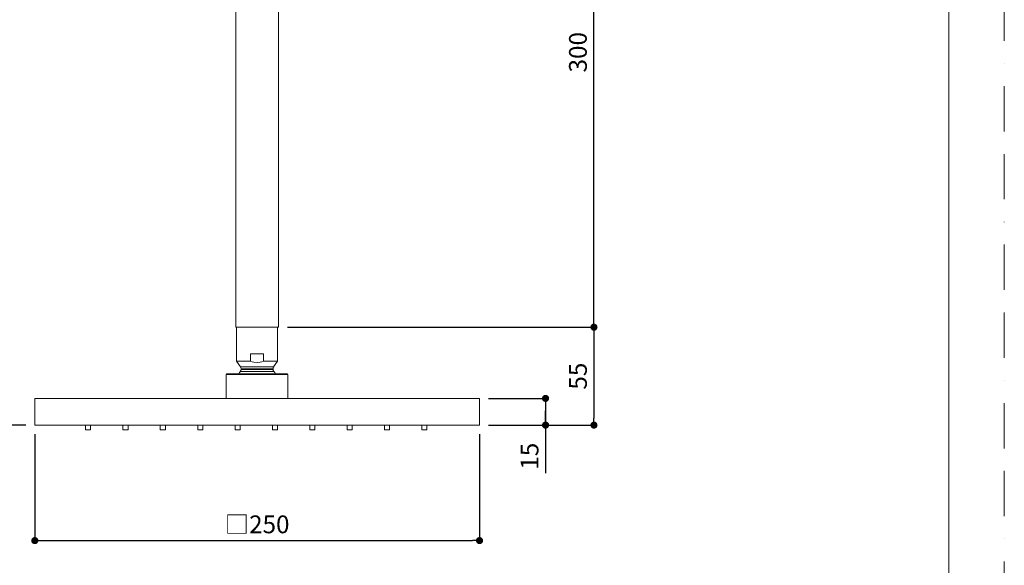
# Model space of a CAD drawing. Units: millimetres. Extents: x 0 to 840, y 0 to 1188.
# Drawn here: x 287 to 840, y 563 to 869 of the extents above; entities that cross this region are included whole.
import ezdxf

# ---------------------------------------------------------------- set-up
doc = ezdxf.new("R2010")
doc.units = ezdxf.units.MM
doc.header["$LTSCALE"] = 2
doc.header["$PDMODE"] = 1
doc.header["$PDSIZE"] = -2
doc.linetypes.add('BORDER', pattern=[44.45, 12.7, -6.35, 12.7, -6.35, 0, -6.35])
doc.layers.add('BORDER', color=4, linetype='BORDER', lineweight=20, plot=False)
for name, color, linetype, lineweight in [('DIM', 3, 'Continuous', 13), ('MODEL', 7, 'Continuous', 20), ('TEMPLATE', 7, 'Continuous', 20)]:
    doc.layers.add(name, color=color, linetype=linetype, lineweight=lineweight)
doc.styles.add('ＭＳ ゴシック', font='msgothic.ttc', dxfattribs={"bigfont": 'ＭＳ ゴシック'})
doc.dimstyles.new('tfrom線あり', dxfattribs={"dimtxt": 10, "dimasz": 4, "dimexe": 0, "dimexo": 5, "dimgap": 4, "dimtad": 1, "dimdec": 0, "dimzin": 11, "dimdsep": 46, "dimtxsty": 'ＭＳ ゴシック', "dimblk": 'DOT', "dimcen": 0, "dimazin": 0, "dimtfac": 1, "dimtdec": 1, "dimtix": 1, "dimtofl": 0, "dimtmove": 0, "dimatfit": 0, "dimldrblk": 'DOT', "dimfxl": 1, "dimfrac": 2, "dimtolj": 1, "dimtzin": 11, "dimarcsym": 0})

# ---------------------------------------------------------------- blocks, each defined once
blk = doc.blocks.new('_DOT')
at = {"color": 0, "linetype": 'ByBlock', "lineweight": -2}
blk.add_line((-0.5, 0), (-1, 0), dxfattribs=at)
at = {"color": 0, "linetype": 'ByBlock', "lineweight": -2, "const_width": 0.5}
blk.add_lwpolyline([(-0.25, 0, 1), (0.25, 0, 1)], format="xyb", close=True, dxfattribs=at)
blk = doc.blocks.new('*D67')
at = {"layer": 'Defpoints', "color": 0, "transparency": 16777216}
for p in [(454.52, 997.06), (609.32, 997.06), (432, 696.65)]:
    blk.add_point(p, dxfattribs=at)
at = {"layer": 'DIM', "color": 0, "lineweight": -2, "transparency": 16777216}
for p, q in [((459.52, 997.06), (609.32, 997.06)), ((609.32, 700.65), (609.32, 993.06)), ((437, 696.65), (609.32, 696.65))]:
    blk.add_line(p, q, dxfattribs=at)
at = {"layer": 'DIM', "color": 0, "lineweight": -2, "transparency": 16777216, "xscale": 4, "yscale": 4, "zscale": 4}
for p, rotation in [((609.32, 997.06), 90), ((609.32, 696.65), 270)]:
    blk.add_blockref('_DOT', p, dxfattribs=dict(at, rotation=rotation))
at = {"layer": 'DIM', "color": 0, "transparency": 16777216, "insert": (600.31, 851.06), "char_height": 10, "attachment_point": 5, "rotation": 90, "style": 'ＭＳ ゴシック'}
blk.add_mtext('\\A1;300', dxfattribs=at)
blk = doc.blocks.new('*D94')
at = {"layer": 'Defpoints', "color": 0, "transparency": 16777216}
for p in [(545, 656.65), (545, 641.65), (582.11, 641.65)]:
    blk.add_point(p, dxfattribs=at)
at = {"layer": 'DIM', "color": 0, "lineweight": -2, "transparency": 16777216}
for p, q in [((550, 656.65), (582.11, 656.65)), ((582.11, 656.65), (582.11, 641.65)), ((582.11, 652.65), (582.11, 648.65)), ((582.11, 645.65), (582.11, 649.65)), ((550, 641.65), (582.11, 641.65)), ((582.11, 641.65), (582.11, 637.65)), ((582.11, 637.65), (582.11, 614.68))]:
    blk.add_line(p, q, dxfattribs=at)
at = {"layer": 'DIM', "color": 0, "lineweight": -2, "transparency": 16777216, "xscale": 4, "yscale": 4, "zscale": 4}
for p, rotation in [((582.11, 656.65), 90), ((582.11, 641.65), 270)]:
    blk.add_blockref('_DOT', p, dxfattribs=dict(at, rotation=rotation))
at = {"layer": 'DIM', "color": 0, "transparency": 16777216, "insert": (573.11, 624.17), "char_height": 10, "attachment_point": 5, "rotation": 90, "style": 'ＭＳ ゴシック'}
blk.add_mtext('\\A1;15', dxfattribs=at)
blk = doc.blocks.new('*D95')
at = {"layer": 'Defpoints', "color": 0, "transparency": 16777216}
for p in [(295, 641.65), (545, 641.65), (545, 576.81)]:
    blk.add_point(p, dxfattribs=at)
at = {"layer": 'DIM', "color": 0, "lineweight": -2, "transparency": 16777216}
for p, q in [((295, 636.65), (295, 576.81)), ((545, 636.65), (545, 576.81)), ((299, 576.81), (541, 576.81))]:
    blk.add_line(p, q, dxfattribs=at)
at = {"layer": 'DIM', "color": 0, "lineweight": -2, "transparency": 16777216, "xscale": 4, "yscale": 4, "zscale": 4, "rotation": 180}
blk.add_blockref('_DOT', (295, 576.81), dxfattribs=at)
at = {"layer": 'DIM', "color": 0, "lineweight": -2, "transparency": 16777216, "xscale": 4, "yscale": 4, "zscale": 4}
blk.add_blockref('_DOT', (545, 576.81), dxfattribs=at)
at = {"layer": 'DIM', "color": 0, "transparency": 16777216, "insert": (420, 585.92), "char_height": 10, "attachment_point": 5, "style": 'ＭＳ ゴシック'}
blk.add_mtext('\\A1;□250', dxfattribs=at)
blk = doc.blocks.new('*D139')
at = {"layer": 'Defpoints', "color": 0, "transparency": 16777216}
for p in [(439.56, 696.65), (551.98, 641.65), (609.32, 641.65)]:
    blk.add_point(p, dxfattribs=at)
at = {"layer": 'DIM', "color": 0, "lineweight": -2, "transparency": 16777216}
for p, q in [((444.56, 696.65), (609.32, 696.65)), ((609.32, 692.65), (609.32, 645.65)), ((556.98, 641.65), (609.32, 641.65))]:
    blk.add_line(p, q, dxfattribs=at)
at = {"layer": 'DIM', "color": 0, "lineweight": -2, "transparency": 16777216, "xscale": 4, "yscale": 4, "zscale": 4}
for p, rotation in [((609.32, 696.65), 90), ((609.32, 641.65), 270)]:
    blk.add_blockref('_DOT', p, dxfattribs=dict(at, rotation=rotation))
at = {"layer": 'DIM', "color": 0, "transparency": 16777216, "insert": (600.32, 669.15), "char_height": 10, "attachment_point": 5, "rotation": 90, "style": 'ＭＳ ゴシック'}
blk.add_mtext('\\A1;55', dxfattribs=at)
blk = doc.blocks.new('*D140')
at = {"layer": 'Defpoints', "color": 0, "transparency": 16777216}
for p in [(385.53, 997.06), (240.21, 641.65), (295, 641.65)]:
    blk.add_point(p, dxfattribs=at)
at = {"layer": 'DIM', "color": 0, "lineweight": -2, "transparency": 16777216}
for p, q in [((380.53, 997.06), (240.21, 997.06)), ((240.21, 993.06), (240.21, 645.65)), ((290, 641.65), (240.21, 641.65))]:
    blk.add_line(p, q, dxfattribs=at)
at = {"layer": 'DIM', "color": 0, "lineweight": -2, "transparency": 16777216, "xscale": 4, "yscale": 4, "zscale": 4}
for p, rotation in [((240.21, 997.06), 90), ((240.21, 641.65), 270)]:
    blk.add_blockref('_DOT', p, dxfattribs=dict(at, rotation=rotation))
at = {"layer": 'DIM', "color": 0, "transparency": 16777216, "insert": (231.21, 819.35), "char_height": 10, "attachment_point": 5, "rotation": 90, "style": 'ＭＳ ゴシック'}
blk.add_mtext('\\A1;355', dxfattribs=at)

msp = doc.modelspace()

# ---------------------------------------------------------------- linework, layer by layer
at = {"layer": 'BORDER'}
msp.add_lwpolyline([(0, 0), (0, 1188), (840, 1188), (840, 0)], close=True, dxfattribs=at)
at = {"layer": 'MODEL'}
for p, q in [((408.00538746, 696.64838519), (408.00538746, 993.02931603)), ((431.99537955, 696.64838519), (431.99537955, 993.02931603)), ((408.00513818, 696.64838519), (431.99537955, 696.64838519)), ((408.41423653, 677.63269096), (408.41423653, 696.64838519)), ((431.37722504, 677.63269096), (431.37722504, 696.64838519)), ((416.24476041, 681.75979894), (418.67948157, 681.75979894)), ((416.24476041, 681.75979894), (416.24476041, 677.63253219)), ((418.67948157, 681.75979894), (421.11248277, 681.75979894)), ((421.11248277, 681.75979894), (423.54723039, 681.75979894)), ((423.54635718, 681.75979894), (423.54635718, 677.63253219)), ((408.41423653, 677.63269096), (408.6257915, 677.63269096)), ((410.63637075, 674.45817571), (408.41492452, 677.63337894)), ((408.6257915, 677.63269096), (409.36627358, 677.63269096)), ((409.36627358, 677.63269096), (410.52986559, 677.63269096)), ((410.52986559, 677.63269096), (412.11834042, 677.63269096)), ((412.11834042, 677.63269096), (414.02244097, 677.63269096)), ((414.02244097, 677.63269096), (416.24560716, 677.63269096)), ((417.1976442, 677.20936934), (416.24386074, 677.63253219)), ((416.24476041, 677.63253219), (417.19679745, 677.20936934)), ((417.19679745, 677.20936934), (418.1488345, 676.99784083)), ((418.14968125, 676.99784083), (417.1976442, 677.20936934)), ((418.1488345, 676.99784083), (419.94886429, 676.7862594)), ((419.94799108, 676.7862594), (418.14968125, 676.99784083)), ((421.64225663, 676.99784083), (419.94799108, 676.7862594)), ((419.94886429, 676.7862594), (421.64140988, 676.99784083)), ((421.64140988, 676.99784083), (422.59344692, 677.20936934)), ((422.59429367, 677.20936934), (421.64225663, 676.99784083)), ((422.59344692, 677.20936934), (423.54723039, 677.63253219)), ((423.54635718, 677.63253219), (422.59429367, 677.20936934)), ((423.54723039, 677.63253219), (425.76865016, 677.63253219)), ((425.76865016, 677.63253219), (427.67275071, 677.63253219)), ((427.67275071, 677.63253219), (429.26122553, 677.63253219)), ((429.15493206, 674.45817571), (431.37635183, 677.63337894)), ((429.26122553, 677.63253219), (430.42481755, 677.63253219)), ((430.42481755, 677.63253219), (431.16529962, 677.63253219)), ((431.16529962, 677.63253219), (431.37688105, 677.63253219)), ((402.59410668, 656.64838519), (402.59410668, 670.01422481)), ((402.59410668, 670.01358975), (402.80566165, 670.01358975)), ((402.80566165, 670.01358975), (403.44035301, 670.01358975)), ((403.33458876, 670.43691137), (403.12300733, 670.43691137)), ((403.96928012, 670.43691137), (403.33458876, 670.43691137)), ((403.44035301, 670.01358975), (404.49818077, 670.01358975)), ((404.92131716, 670.43691137), (403.96928012, 670.43691137)), ((404.49818077, 670.01358975), (405.87510063, 670.01358975)), ((406.29823702, 670.43691137), (404.92131716, 670.43691137)), ((405.87510063, 670.01358975), (407.673384, 670.01358975)), ((407.99075615, 670.43691137), (406.29823702, 670.43691137)), ((407.673384, 670.01358975), (409.78903952, 670.01358975)), ((410.00234091, 670.43691137), (407.99075615, 670.43691137)), ((409.78903952, 670.01358975), (412.01223217, 670.01358975)), ((412.32957785, 670.43691137), (410.00234091, 670.43691137)), ((410.53058003, 671.70682331), (410.63634429, 671.70682331)), ((410.74179101, 674.45817571), (410.63602676, 674.45817571)), ((410.63634429, 671.70682331), (411.1652714, 671.70682331)), ((411.27071812, 674.45817571), (410.74179101, 674.45817571)), ((411.16474218, 672.97673526), (410.95318721, 672.97673526)), ((410.9538752, 673.29405448), (411.16543016, 673.29405448)), ((410.9538752, 672.97673526), (410.9538752, 673.29405448)), ((411.80117996, 672.97673526), (411.16474218, 672.97673526)), ((411.1652714, 671.70682331), (412.11730844, 671.70682331)), ((411.16543016, 673.29405448), (411.80012153, 673.29405448)), ((412.22450158, 674.45817571), (411.27071812, 674.45817571)), ((411.80012153, 673.29405448), (412.96374, 673.29405448)), ((412.96479844, 672.97673526), (411.80117996, 672.97673526)), ((412.01223217, 670.01358975), (414.55099762, 670.01358975)), ((412.11730844, 671.70682331), (413.28264687, 671.70682331)), ((413.28232934, 674.45817571), (412.22450158, 674.45817571)), ((414.76429901, 670.43691137), (412.32957785, 670.43691137)), ((412.96374, 673.29405448), (414.3406334, 673.29405448)), ((414.33997188, 672.97673526), (412.96479844, 672.97673526)), ((414.76326704, 674.45817571), (413.28232934, 674.45817571)), ((413.28264687, 671.70682331), (414.65782031, 671.70682331)), ((416.032491, 672.97673526), (414.33997188, 672.97673526)), ((414.3406334, 673.29405448), (416.03315252, 673.29405448)), ((414.55099762, 670.01358975), (417.19730021, 670.01358975)), ((414.65782031, 671.70682331), (416.35033944, 671.70682331)), ((416.35002191, 674.45817571), (414.76326704, 674.45817571)), ((417.30309093, 670.43691137), (414.76429901, 670.43691137)), ((417.93831151, 672.97673526), (416.032491, 672.97673526)), ((416.03315252, 673.29405448), (417.93725307, 673.29405448)), ((418.04426099, 674.45817571), (416.35002191, 674.45817571)), ((416.35033944, 671.70682331), (418.04460498, 671.70682331)), ((417.19730021, 670.01358975), (419.94939351, 670.01358975)), ((419.94939351, 670.43691137), (417.30309093, 670.43691137)), ((417.93725307, 673.29405448), (419.94886429, 673.29405448)), ((419.94817631, 672.97673526), (417.93831151, 672.97673526)), ((419.94836154, 674.45817571), (418.04426099, 674.45817571)), ((418.04460498, 671.70682331), (419.94870553, 671.70682331)), ((421.85399682, 672.97673526), (419.94817631, 672.97673526)), ((421.74839133, 674.45817571), (419.94836154, 674.45817571)), ((419.94870553, 671.70682331), (421.7469889, 671.70682331)), ((419.94886429, 673.29405448), (421.85293838, 673.29405448)), ((422.48818542, 670.43691137), (419.94939351, 670.43691137)), ((419.94939351, 670.01358975), (422.59394968, 670.01358975)), ((421.7469889, 671.70682331), (423.54704516, 671.70682331)), ((423.44091045, 674.45817571), (421.74839133, 674.45817571)), ((421.85293838, 673.29405448), (423.75875889, 673.29405448)), ((423.75809737, 672.97673526), (421.85399682, 672.97673526)), ((425.13448801, 670.43691137), (422.48818542, 670.43691137)), ((422.59394968, 670.01358975), (425.24025226, 670.01358975)), ((425.02766532, 674.45817571), (423.44091045, 674.45817571)), ((423.54704516, 671.70682331), (425.13377357, 671.70682331)), ((425.45061649, 672.97673526), (423.75809737, 672.97673526)), ((423.75875889, 673.29405448), (425.45127801, 673.29405448)), ((426.50862948, 674.45817571), (425.02766532, 674.45817571)), ((425.13377357, 671.70682331), (426.50894701, 671.70682331)), ((427.4616985, 670.43691137), (425.13448801, 670.43691137)), ((425.24025226, 670.01358975), (427.77904418, 670.01358975)), ((426.9333006, 672.97673526), (425.45061649, 672.97673526)), ((425.45127801, 673.29405448), (426.93224217, 673.29405448)), ((427.67396791, 674.45817571), (426.50862948, 674.45817571)), ((426.50894701, 671.70682331), (427.67256548, 671.70682331)), ((426.93224217, 673.29405448), (427.99006993, 673.29405448)), ((427.99112836, 672.97673526), (426.9333006, 672.97673526)), ((429.7906554, 670.43691137), (427.4616985, 670.43691137)), ((427.67256548, 671.70682331), (428.62634894, 671.70682331)), ((428.52021424, 674.45817571), (427.67396791, 674.45817571)), ((427.77904418, 670.01358975), (430.00221037, 670.01358975)), ((427.99006993, 673.29405448), (428.62650771, 673.29405448)), ((428.62581973, 672.97673526), (427.99112836, 672.97673526)), ((429.04914135, 674.45817571), (428.52021424, 674.45817571)), ((428.83740115, 672.97673526), (428.62581973, 672.97673526)), ((428.62634894, 671.70682331), (429.15524959, 671.70682331)), ((428.62650771, 673.29405448), (428.83806268, 673.29405448)), ((428.83740115, 672.97673526), (428.83740115, 673.29405448)), ((429.15493206, 674.45817571), (429.04914135, 674.45817571)), ((429.15524959, 671.70682331), (429.26104031, 671.70682331)), ((431.8005202, 670.43691137), (429.7906554, 670.43691137)), ((430.00221037, 670.01358975), (432.11786589, 670.01358975)), ((433.49303933, 670.43691137), (431.8005202, 670.43691137)), ((432.11786589, 670.01358975), (433.91617572, 670.01358975)), ((434.86995919, 670.43691137), (433.49303933, 670.43691137)), ((433.91617572, 670.01358975), (435.29306912, 670.01358975)), ((435.82199623, 670.43691137), (434.86995919, 670.43691137)), ((435.29306912, 670.01358975), (436.35089688, 670.01358975)), ((436.45668759, 670.43691137), (435.82199623, 670.43691137)), ((436.35089688, 670.01358975), (436.9856147, 670.01358975)), ((436.66826902, 670.43691137), (436.45668759, 670.43691137)), ((436.9856147, 670.01358975), (437.19716967, 670.01358975)), ((437.19716967, 656.64838519), (437.19716967, 670.01422481)), ((295, 656.64838519), (295, 641.64838519)), ((545, 656.64838519), (295, 656.64838519)), ((402.59410668, 656.64838519), (437.19716967, 656.64838519)), ((545, 656.64838519), (545, 641.64838519)), ((545, 641.64838519), (295, 641.64838519))]:
    msp.add_line(p, q, dxfattribs=at)
for points in [[(323.55284117, 641.64838519), (326.3958915, 641.64838519), (326.3958915, 639.01138075), (323.55284117, 639.01138075)], [(344.55284117, 641.64838519), (347.3958915, 641.64838519), (347.3958915, 639.01138075), (344.55284117, 639.01138075)], [(365.55284117, 641.64838519), (368.3958915, 641.64838519), (368.3958915, 639.01138075), (365.55284117, 639.01138075)], [(386.55284117, 641.64838519), (389.3958915, 641.64838519), (389.3958915, 639.01138075), (386.55284117, 639.01138075)], [(407.55284117, 641.64838519), (410.3958915, 641.64838519), (410.3958915, 639.01138075), (407.55284117, 639.01138075)], [(428.55284117, 641.64838519), (431.3958915, 641.64838519), (431.3958915, 639.01138075), (428.55284117, 639.01138075)], [(449.55284117, 641.64838519), (452.3958915, 641.64838519), (452.3958915, 639.01138075), (449.55284117, 639.01138075)], [(470.55284117, 641.64838519), (473.3958915, 641.64838519), (473.3958915, 639.01138075), (470.55284117, 639.01138075)], [(491.55284117, 641.64838519), (494.3958915, 641.64838519), (494.3958915, 639.01138075), (491.55284117, 639.01138075)], [(512.55284117, 641.64838519), (515.3958915, 641.64838519), (515.3958915, 639.01138075), (512.55284117, 639.01138075)]]:
    msp.add_lwpolyline(points, close=True, dxfattribs=at)
for points in [[(403.17608791, 670.54264916), (402.91248434, 670.54264916), (402.69918295, 670.32932131), (402.69918295, 670.06571774)], [(410.58450737, 671.77927328), (410.24980333, 671.38384146), (409.94113683, 670.96766428), (409.66020136, 670.53412875)], [(410.49139143, 671.76609575), (410.78965879, 672.11982518), (410.95440441, 672.56722623), (410.95440441, 673.03023922)], [(410.9538752, 673.3469763), (410.9538752, 673.74928796), (410.83072613, 674.14117402), (410.60009284, 674.47066526)], [(428.94335063, 673.02960415), (428.94335063, 672.56653825), (429.10634983, 672.1191372), (429.40636362, 671.76540777)], [(429.29729175, 674.46981851), (429.06663201, 674.14032727), (428.9435094, 673.74838829), (428.9435094, 673.34607663)], [(430.34297395, 670.53402291), (430.06203848, 670.96755844), (429.75334552, 671.38373561), (429.41866794, 671.77911452)], [(437.19716967, 670.06667033), (437.19716967, 670.33022098), (436.98386828, 670.54354883), (436.72026471, 670.54354883)]]:
    msp.add_open_spline(points, degree=3, dxfattribs=at)
at = {"layer": 'TEMPLATE', "flags": 128}
msp.add_lwpolyline([(808.88085782, 1158.8586694), (28.88085782, 1158.8586694), (28.88085782, 38.8586694), (808.88085782, 38.8586694), (808.88085782, 1158.8586694)], dxfattribs=at)

# ---------------------------------------------------------------- dimensions: what is measured, and where the dimension line sits
at = {"layer": 'DIM'}
for base, p1, p2, picture, middle in [((240.20729156, 641.64838519), (385.52517241, 997.05564381), (295, 641.64838519), '*D140', (231.20729156, 819.3520145)), ((609.31525602, 641.64838519), (439.56414563, 696.64838519), (551.97950906, 641.64838519), '*D139', (600.31525602, 669.14838519))]:
    dim = msp.add_linear_dim(base=base, p1=p1, p2=p2, angle=90, dimstyle='tfrom線あり', override={"dimpost": '<>'}, dxfattribs=at)
    dim.commit()
    dim.dimension.update_dxf_attribs({"geometry": picture, "text_midpoint": middle})
for base, p1, p2, override, picture, middle in [((609.31525602, 997.0551069), (431.99537955, 696.64838519), (454.51630351, 997.0551069), {"dimpost": '<>'}, '*D67', (609.31525602, 851.05564381)), ((582.11278888, 641.64838519), (545, 656.64838519), (545, 641.64838519), {"dimpost": '<>', "dimtofl": 1}, '*D94', (582.11278888, 624.16615169))]:
    dim = msp.add_linear_dim(base=base, p1=p1, p2=p2, angle=90, dimstyle='tfrom線あり', override=override, dxfattribs=at)
    dim.commit()
    dim.dimension.update_dxf_attribs({"geometry": picture, "text_midpoint": middle, "dimtype": 160})
dim = msp.add_linear_dim(base=(545, 576.81455262), p1=(295, 641.64838519), p2=(545, 641.64838519), dimstyle='tfrom線あり', override={"dimpost": '□<>'}, dxfattribs=at)
dim.commit()
dim.dimension.update_dxf_attribs({"geometry": '*D95', "text_midpoint": (420, 585.91607546)})

doc.saveas('drawing.dxf')
